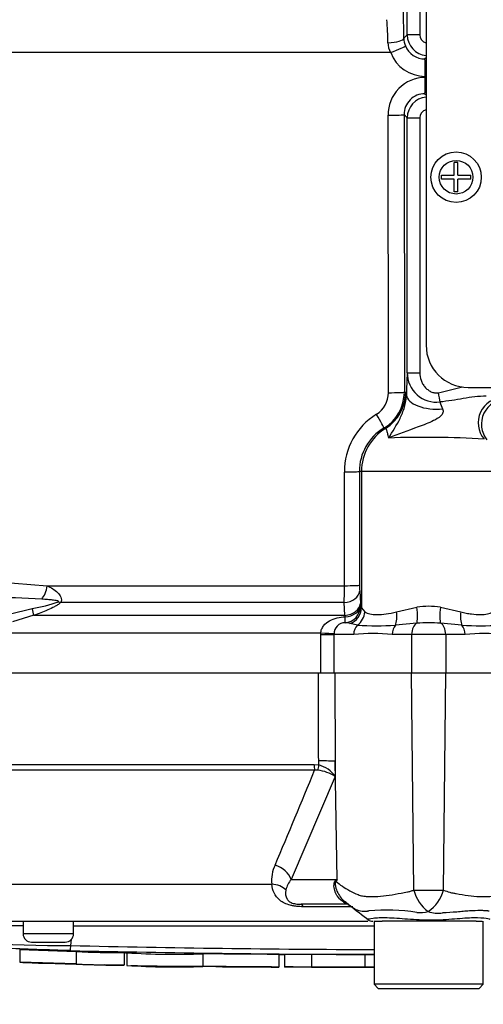
# Model space of a CAD drawing. Units: millimetres. Extents: x 0 to 594, y 0 to 420.
# Drawn here: x 121 to 127, y 295 to 310 of the extents above; entities that cross this region are included whole.
import ezdxf
from ezdxf import colors
from ezdxf.entities.mleader import LeaderData, LeaderLine
from ezdxf.enums import TextEntityAlignment as Align
from ezdxf.math import Vec2, Vec3

# ---------------------------------------------------------------- set-up
doc = ezdxf.new("R2010")
doc.units = ezdxf.units.MM
for name, color, linetype in [('Default', 7, 'Continuous'), ('II45-01-STD', 7, 'Continuous'), ('PART5', 7, 'Continuous'), ('TSH-1', 7, 'Continuous')]:
    doc.layers.add(name, color=color, linetype=linetype)
doc.styles.add('SEACAD_Arial', font='arial.ttf')
doc.dimstyles.new('ISO-InstDr', dxfattribs={"dimtxt": 3.2, "dimasz": 4.48, "dimexe": 1.6, "dimexo": 1.6, "dimgap": 0.8, "dimtad": 1, "dimdec": 0, "dimlfac": 8, "dimzin": 0, "dimdsep": 46, "dimtxsty": 'SEACAD_Arial', "dimblk1": '_SE_FILLED', "dimblk2": '_SE_FILLED', "dimsah": 1, "dimcen": 1.6, "dimadec": 0, "dimazin": 0, "dimtfac": 0.5, "dimtofl": 0, "dimtmove": 0, "dimatfit": 3, "dimfxl": 1, "dimtzin": 0, "dimarcsym": 0})

# ---------------------------------------------------------------- blocks, each defined once
blk = doc.blocks.new('SE4')
at = {"layer": 'II45-01-STD', "color": 7, "linetype": 'Continuous'}
for p, q in [((126.318, 309.858), (126.318, 310.371)), ((126.504, 310.371), (126.504, 309.858)), ((126.599, 310.24), (126.599, 305.24)), ((126.267, 309.808), (126.318, 309.858)), ((126.504, 309.858), (126.318, 309.858)), ((126.071, 309.592), (115.379, 309.592)), ((126.599, 309.515), (126.582, 309.498)), ((126.599, 309.239), (126.583, 309.239)), ((126.583, 309.223), (126.599, 309.223)), ((126.582, 308.982), (126.599, 308.965)), ((126.038, 304.535), (126.033, 308.661)), ((126.318, 308.621), (126.27, 308.67)), ((126.27, 308.67), (126.275, 304.544)), ((126.318, 304.832), (126.318, 308.621)), ((126.318, 308.621), (126.504, 308.621)), ((126.504, 308.621), (126.504, 304.832)), ((127.073, 307.959), (127.016, 307.959)), ((127.016, 307.768), (127.016, 307.959)), ((127.073, 307.768), (127.073, 307.959)), ((126.826, 307.768), (127.016, 307.768)), ((126.826, 307.712), (126.826, 307.768)), ((127.016, 307.712), (126.826, 307.712)), ((127.016, 307.521), (127.016, 307.712)), ((127.073, 307.768), (127.263, 307.768)), ((127.263, 307.712), (127.073, 307.712)), ((127.073, 307.521), (127.073, 307.712)), ((127.263, 307.712), (127.263, 307.768)), ((127.073, 307.521), (127.016, 307.521)), ((126.318, 304.832), (126.504, 304.832)), ((126.784, 304.535), (127.141, 304.621)), ((127.224, 304.615), (139.841, 304.615)), ((126.295, 304.538), (126.307, 304.498)), ((125.386, 301.665), (125.383, 303.356)), ((125.638, 303.365), (125.606, 303.365)), ((125.606, 303.365), (125.609, 301.674)), ((127.636, 303.365), (125.638, 303.365)), ((125.638, 303.365), (125.638, 301.338)), ((120.229, 301.725), (120.963, 301.665)), ((120.963, 301.665), (125.386, 301.665)), ((125.611, 301.59), (125.621, 301.401)), ((125.38, 301.413), (121.161, 301.413)), ((125.39, 301.225), (125.38, 301.413)), ((125.621, 301.401), (125.623, 301.363)), ((125.638, 301.338), (125.687, 301.276)), ((126.158, 301.276), (126.461, 301.348)), ((126.813, 301.348), (127.116, 301.276)), ((120.399, 301.244), (120.742, 301.327)), ((120.765, 301.225), (120.45, 301.13)), ((120.765, 301.225), (125.39, 301.225)), ((125.393, 301.202), (125.39, 301.225)), ((125.579, 301.078), (125.467, 301.104)), ((126.459, 301.108), (126.142, 301.078)), ((127.132, 301.078), (126.815, 301.108)), ((125.031, 300.96), (120.238, 300.96)), ((125.031, 300.94), (125.031, 300.96)), ((125.031, 300.365), (125.031, 300.94)), ((125.031, 300.94), (125.228, 300.94)), ((125.229, 300.948), (125.228, 300.94)), ((125.522, 300.94), (125.228, 300.94)), ((125.228, 300.94), (125.228, 300.365)), ((126.384, 300.94), (126.096, 300.94)), ((126.89, 300.94), (126.384, 300.94)), ((126.384, 300.94), (126.384, 300.365)), ((127.178, 300.94), (126.89, 300.94)), ((126.89, 300.94), (126.89, 300.365)), ((125.228, 300.365), (125.031, 300.365))]:
    blk.add_line(p, q, dxfattribs=at)
for radius in [0.375, 0.25]:
    blk.add_circle((127.045, 307.74), radius, dxfattribs=at)
for centre, radius, start, end in [((113.315, 309.725), 12.953, 0.3649, 2.4855), ((121.404, 309.685), 4.627, 0.6813, 4.9259), ((126.631, 309.859), 0.313, 180.0488, 264.234), ((126.629, 309.859), 0.125, 180.2717, 256.4408), ((126.349, 309.748), 0.319, 181.4774, 209.3152), ((126.589, 309.813), 0.322, 181.0324, 201.9654), ((126.581, 309.811), 0.313, 202.0515, 270.1529), ((126.586, 309.79), 0.551, 201.0835, 269.7251), ((126.589, 308.668), 0.556, 90.5757, 180.697), ((126.581, 308.671), 0.311, 89.8276, 180.2149), ((126.631, 308.621), 0.313, 95.7994, 179.9516), ((126.629, 308.621), 0.125, 103.5595, 179.7279), ((127.224, 305.24), 0.625, 180, 270), ((134.187, 304.393), 7.881, 176.8071, 179.2391), ((126.754, 304.83), 0.436, 179.6974, 276.8121), ((125.663, 304.533), 0.375, 301.6872, 0.3068), ((125.651, 304.543), 0.624, 300.9205, 0.0373), ((127.797, 304.066), 0.375, 90.12, 218.4846), ((130.851, 305.875), 4.307, 200.0605, 201.5181), ((126.385, 303.361), 1.002, 121.6427, 180.2513), ((126.353, 303.366), 0.747, 120.7274, 180.0533), ((126.582, 288.255), 15.616, 86.7771, 91.9836), ((120.342, 301.66), 5.044, 357.1943, 0.0588), ((127.353, 301.672), 1.744, 179.9401, 182.701), ((120.264, 292.014), 9.472, 86.2608, 90.9931), ((120.51, 303.045), 1.733, 277.6621, 290.9731), ((126.637, 300.061), 1.298, 82.2179, 97.7821), ((125.393, 300.95), 0.164, 89.7002, 180.7084), ((125.376, 300.731), 0.384, 76.2815, 87.3183), ((125.86, 305.093), 4.024, 265.9878, 274.0122), ((126.637, 298.042), 3.071, 86.6814, 93.3186), ((127.413, 305.095), 4.026, 265.9899, 274.0101), ((125.809, 297.786), 3.167, 84.8003, 95.1997), ((127.465, 297.786), 3.167, 84.8, 95.2)]:
    blk.add_arc(centre, radius, start, end, dxfattribs=at)
for centre, major_axis, ratio, start_param, end_param in [((126.018, 309.808), (0.25, 0.002), 0.272285, 4.761478, 6.246907), ((126.059, 309.601), (0.232, 0.093), 0.051045, 4.745837, 6.237791), ((126.582, 309.248), (0, 0.25), 0.004757, 4.677482, 6.248278), ((126.582, 309.232), (0, -0.25), 0.004766, 0.034907, 1.535891), ((126.02, 308.67), (0.25, 0), 0.035014, 4.765616, 6.248257), ((125.67, 304.538), (0.183, 0.598), 0.999334, 3.987839, 5.009327), ((126.025, 304.544), (0.25, 0), 0.035011, 4.76453, 6.248257), ((124.859, 303.365), (2.75, 0), 0.500076, 1.021396, 1.029963), ((126.744, 304.498), (0.437, -0.008), 0.473102, 3.181216, 4.952954), ((126.782, 304.535), (0.03, -0.185), 0.011033, 0.728272, 1.569004), ((127.747, 304.088), (-0.146, -0.345), 0.996113, 3.547242, 5.810556), ((125.843, 304.222), (0.128, -0.215), 0.04019, 0.026969, 1.506092), ((126.387, 303.365), (0, 0.75), 0.99863, 0.549402, 1.570796), ((124.234, 303.365), (3.374, 0), 0.222306, 1.021394, 1.030001), ((125.356, 303.365), (0.25, 0), 0.03531, 4.821298, 6.230793), ((120.841, 301.674), (0.04, 0.247), 0.489534, 3.787447, 4.756189), ((125.359, 301.674), (0.25, 0), 0.035305, 4.820486, 6.230793), ((125.361, 301.59), (0.25, 0.013), 0.710667, 4.750887, 6.208726), ((121.078, 301.59), (0.179, -0.175), 0.400652, -0.916142, -0.750195), ((125.371, 301.401), (0.25, 0.013), 0.710525, 4.749128, 6.208741), ((125.373, 301.363), (0.25, 0.011), 0.649588, 4.763236, 6.214294), ((125.373, 301.363), (0.126, 0.216), 0.998161, 3.754109, 5.241071), ((125.389, 301.338), (0.237, 0.079), 0.986652, 4.711462, 5.955984), ((126.417, 301.348), (0.033, -0.248), 0.174324, 0.229373, 1.547571), ((126.857, 301.348), (-0.033, -0.248), 0.174324, 4.735614, 6.053813), ((120.678, 301.401), (0.083, -0.236), 0.151846, 0.671084, 1.197561), ((125.373, 301.363), (0.02, -0.249), 0.036016, 0.034877, 0.863), ((125.45, 301.276), (0.13, 0.213), 0.932809, 4.293632, 5.229539), ((126.038, 301.276), (0.053, -0.244), 0.470852, 0.532771, 1.468677), ((127.236, 301.276), (-0.053, -0.244), 0.470852, 4.814508, 5.750414), ((125.669, 300.94), (0, 0.175), 0.842981, 0.658615, 1.570796), ((126.215, 300.94), (0, 0.175), 0.681138, 0.658615, 1.570796), ((126.489, 300.94), (0, 0.175), 0.6, 0.283645, 1.570796), ((126.785, 300.94), (0, -0.175), 0.6, 1.570796, 2.857948), ((127.059, 300.94), (0, -0.175), 0.681138, 1.570796, 2.482977), ((124.998, 300.96), (0.25, -0.013), 0.007154, 0.387761, 1.43659)]:
    blk.add_ellipse(centre, major_axis=major_axis, ratio=ratio, start_param=start_param, end_param=end_param, dxfattribs=at)
for points, knots in [([(126.504, 304.832), (126.504, 304.793), (126.51, 304.756), (126.53, 304.702), (126.538, 304.684), (126.557, 304.651), (126.568, 304.635), (126.593, 304.606), (126.607, 304.592), (126.637, 304.569), (126.653, 304.558), (126.688, 304.543), (126.707, 304.537), (126.745, 304.532), (126.764, 304.532), (126.784, 304.535)], [0, 0, 0, 0, 0.25, 0.25, 0.375, 0.375, 0.5, 0.5, 0.625, 0.625, 0.75, 0.75, 0.875, 0.875, 1, 1, 1, 1]), ([(126.042, 303.862), (126.1, 303.958), (126.161, 304.049), (126.236, 304.204), (126.259, 304.26), (126.286, 304.351), (126.293, 304.383), (126.303, 304.444), (126.306, 304.472), (126.307, 304.498)], [0, 0, 0, 0, 0.5, 0.5, 0.75, 0.75, 0.875, 0.875, 1, 1, 1, 1]), ([(127.494, 304.484), (127.436, 304.484), (127.379, 304.48), (127.266, 304.467), (127.209, 304.458), (127.038, 304.429), (126.923, 304.408), (126.805, 304.397)], [0, 0, 0, 0, 0.25, 0.25, 0.5, 0.5, 1, 1, 1, 1]), ([(126.844, 304.295), (126.851, 304.278), (126.854, 304.258), (126.843, 304.219), (126.83, 304.202), (126.785, 304.158), (126.748, 304.138), (126.637, 304.083), (126.56, 304.055), (126.329, 303.97), (126.18, 303.917), (126.042, 303.862)], [0, 0, 0, 0, 0.0625, 0.0625, 0.125, 0.125, 0.25, 0.25, 0.5, 0.5, 1, 1, 1, 1]), ([(126.042, 303.862), (126.038, 303.888), (126.033, 303.909), (126.024, 303.946), (126.02, 303.96), (126.007, 303.994), (126, 304.004), (125.996, 304.005)], [0, 0, 0, 0, 0.25, 0.25, 0.5, 0.5, 1, 1, 1, 1]), ([(120.963, 301.665), (121.02, 301.637), (121.074, 301.605), (121.139, 301.543), (121.158, 301.52), (121.178, 301.468), (121.177, 301.438), (121.161, 301.413)], [0, 0, 0, 0, 0.5, 0.5, 0.75, 0.75, 1, 1, 1, 1]), ([(121.161, 301.413), (121.149, 301.401), (121.134, 301.39), (121.104, 301.37), (121.088, 301.361), (121.039, 301.335), (121.005, 301.319), (120.903, 301.275), (120.834, 301.249), (120.765, 301.225)], [0, 0, 0, 0, 0.125, 0.125, 0.25, 0.25, 0.5, 0.5, 1, 1, 1, 1]), ([(121.131, 301.427), (121.131, 301.427), (121.132, 301.427), (121.132, 301.427), (121.133, 301.428), (121.133, 301.428), (121.133, 301.428), (121.134, 301.429), (121.134, 301.429), (121.134, 301.429), (121.134, 301.43), (121.134, 301.43), (121.134, 301.43), (121.134, 301.431), (121.134, 301.431), (121.134, 301.431), (121.134, 301.432), (121.134, 301.432), (121.133, 301.432), (121.133, 301.433), (121.132, 301.433), (121.132, 301.434), (121.13, 301.435), (121.129, 301.436), (121.127, 301.436), (121.123, 301.438), (121.118, 301.439), (121.114, 301.44), (121.109, 301.442), (121.104, 301.443), (121.099, 301.443), (121.092, 301.445), (121.084, 301.446), (121.077, 301.447), (121.065, 301.449), (121.054, 301.45), (121.042, 301.452), (121.025, 301.454), (121.007, 301.455), (120.989, 301.457), (120.961, 301.46), (120.934, 301.462), (120.906, 301.464), (120.898, 301.464), (120.89, 301.465), (120.882, 301.465)], [0, 0, 0, 0, 0.004894, 0.004894, 0.004894, 0.01065, 0.01065, 0.01065, 0.015289, 0.015289, 0.015289, 0.019991, 0.019991, 0.019991, 0.024768, 0.024768, 0.024768, 0.030126, 0.030126, 0.030126, 0.040065, 0.040065, 0.040065, 0.063918, 0.063918, 0.063918, 0.119084, 0.119084, 0.119084, 0.176518, 0.176518, 0.176518, 0.263048, 0.263048, 0.263048, 0.394825, 0.394825, 0.394825, 0.597151, 0.597151, 0.597151, 0.909433, 0.909433, 0.909433, 1, 1, 1, 1]), ([(125.031, 300.96), (125.033, 300.98), (125.038, 300.999), (125.053, 301.036), (125.063, 301.054), (125.099, 301.1), (125.13, 301.125), (125.198, 301.163), (125.236, 301.177), (125.313, 301.195), (125.353, 301.2), (125.393, 301.202)], [0, 0, 0, 0, 0.125, 0.125, 0.25, 0.25, 0.5, 0.5, 0.75, 0.75, 1, 1, 1, 1]), ([(125.687, 301.276), (125.697, 301.269), (125.708, 301.263), (125.733, 301.252), (125.747, 301.248), (125.793, 301.238), (125.829, 301.235), (125.909, 301.235), (125.955, 301.239), (126.052, 301.252), (126.103, 301.261), (126.158, 301.276)], [0, 0, 0, 0, 0.125, 0.125, 0.25, 0.25, 0.5, 0.5, 0.75, 0.75, 1, 1, 1, 1]), ([(127.116, 301.276), (127.144, 301.269), (127.17, 301.263), (127.222, 301.252), (127.247, 301.248), (127.321, 301.238), (127.365, 301.235), (127.446, 301.235), (127.482, 301.239), (127.542, 301.252), (127.567, 301.261), (127.587, 301.276)], [0, 0, 0, 0, 0.125, 0.125, 0.25, 0.25, 0.5, 0.5, 0.75, 0.75, 1, 1, 1, 1])]:
    blk.add_open_spline(points, degree=3, knots=knots, dxfattribs=at)
blk.add_open_spline([(125.623, 301.363), (125.628, 301.36), (125.633, 301.353), (125.638, 301.338)], degree=3, dxfattribs=at)
at = {"layer": 'PART5', "color": 7, "linetype": 'Continuous'}
for p, q in [((124.996, 300.365), (114.76, 300.365)), ((125.241, 300.365), (124.996, 300.365)), ((126.382, 300.365), (125.241, 300.365)), ((126.416, 297.139), (126.382, 300.365)), ((126.892, 300.365), (126.382, 300.365)), ((126.858, 297.139), (126.892, 300.365)), ((128.033, 300.365), (126.892, 300.365)), ((116.648, 299.006), (124.935, 299.006)), ((124.935, 299.006), (125.001, 298.999)), ((125.001, 298.999), (125.001, 299.06)), ((125.248, 299.054), (125.248, 298.828)), ((125.276, 297.296), (125.248, 299.054)), ((124.94, 298.922), (116.678, 298.922)), ((124.989, 298.921), (124.94, 298.922)), ((125.248, 298.828), (124.593, 297.296)), ((124.593, 297.296), (125.276, 297.296)), ((117.522, 297.227), (124.303, 297.227)), ((125.423, 296.927), (124.743, 296.927)), ((125.511, 296.892), (124.771, 296.892)), ((118.394, 296.677), (125.732, 296.677)), ((120.606, 296.677), (120.606, 296.49)), ((121.356, 296.49), (121.356, 296.677)), ((125.823, 296.677), (125.946, 296.677)), ((125.824, 296.677), (125.824, 295.74)), ((126.158, 296.677), (125.946, 296.677)), ((127.16, 296.677), (126.158, 296.677)), ((127.341, 296.677), (127.16, 296.677)), ((127.341, 296.677), (127.432, 296.677)), ((127.449, 295.74), (127.449, 296.677)), ((121.356, 296.49), (120.606, 296.49)), ((120.731, 296.365), (121.231, 296.365)), ((121.314, 296.314), (121.326, 296.411)), ((120.555, 296.256), (121.393, 296.228)), ((120.555, 296.256), (120.555, 296.069)), ((121.393, 296.228), (121.393, 296.04)), ((122.106, 296.21), (122.106, 296.023)), ((122.146, 296.207), (122.146, 296.206)), ((122.146, 296.206), (122.146, 296.019)), ((121.393, 296.04), (120.555, 296.069)), ((123.279, 296.191), (123.279, 296.004)), ((124.412, 295.995), (124.412, 296.182)), ((124.495, 296.183), (124.495, 295.996)), ((124.893, 296.183), (124.893, 295.995)), ((125.689, 296.181), (125.689, 295.994)), ((121.393, 296.04), (121.393, 296.038)), ((122.106, 296.02), (121.812, 296.027)), ((122.106, 296.023), (122.106, 296.02)), ((124.495, 295.996), (124.495, 295.995)), ((124.893, 295.995), (124.893, 295.994)), ((125.689, 295.993), (125.689, 295.994)), ((125.689, 295.992), (125.689, 295.992)), ((127.449, 295.74), (125.824, 295.74)), ((125.824, 295.74), (125.887, 295.677)), ((125.887, 295.677), (127.387, 295.677)), ((127.387, 295.677), (127.449, 295.74))]:
    blk.add_line(p, q, dxfattribs=at)
for centre, radius, start, end in [((124.887, 298.569), 0.445, 35.626, 75.1171), ((32.543, 336.603), 99.785, 336.93593, 337.81353), ((124.922, 298.322), 0.602, 57.1697, 83.6461), ((124.874, 297.275), 0.573, 155.5963, 184.8025), ((124.857, 297.062), 0.353, 138.4604, 167.101), ((127.42, 292.937), 4.858, 116.1951, 116.473), ((127.069, 296.156), 2.125, 147.5575, 148.4437), ((126.63, 312.792), 15.654, 269.2172, 270.8345), ((126.96, 297.272), 0.56, 193.7023, 233.7593), ((126.317, 297.285), 0.56, 303.8143, 344.8754), ((125.742, 297.344), 0.516, 224.8056, 237.359), ((-22.614, 103.698), 243.426, 52.44783, 52.53543), ((126.016, 293.75), 3.09, 81.6838, 94.9774), ((126.508, 297.294), 0.489, 264.7156, 284.3247), ((126.777, 297.271), 0.475, 251.809, 278.1902), ((125.804, 296.802), 0.125, 237.0627, 270.0444), ((119.266, 80.351), 216.261, 89.6451, 90.25114), ((121.245, 314.463), 18.149, 261.4613, 270.2162), ((126.637, -7307.649), 7604.252, 90.0061219, 90.0397927), ((120.731, 296.49), 0.125, 180, 270), ((121.231, 296.49), 0.125, 270, 0), ((120.216, 296.334), 1.098, 354.9879, 358.9639), ((126.637, 536.563), 240.384, 268.73009, 269.80634), ((126.637, 529.672), 233.419, 268.69318, 269.80056), ((122.001, 307.638), 11.428, 266.9501, 270.5242), ((122.86, 307.304), 11.12, 266.3405, 272.1597), ((122.002, 307.51), 11.487, 266.9609, 270.5165), ((122.859, 307.045), 11.049, 266.3227, 272.1793)]:
    blk.add_arc(centre, radius, start, end, dxfattribs=at)
for centre, major_axis, ratio, start_param, end_param in [((124.952, 299.011), (0, -0.125), 0.142549, 4.748143, 5.497787), ((125.018, 299.003), (-0.027, -0.122), 0.12618, 4.776928, 5.483792), ((124.958, 299.049), (0.312, 0.001), 0.035487, 0.388262, 1.43333), ((124.304, 297.29), (0.286, -0.126), 0.71668, 0.573413, 1.715226), ((124.677, 297.257), (0.506, -0.367), 0.837904, 0.733951, 0.765032), ((124.252, 297.006), (0.311, 0.033), 0.705774, 0.502704, 1.33226), ((125.049, 296.443), (-0.348, -0.519), 0.403642, 3.078593, 3.354869), ((124.743, 296.615), (0, 0.312), 0.191309, 5.800419, 6.283185)]:
    blk.add_ellipse(centre, major_axis=major_axis, ratio=ratio, start_param=start_param, end_param=end_param, dxfattribs=at)
for points, knots in [([(125.001, 299.06), (124.999, 299.453), (124.998, 299.847), (124.996, 300.24), (124.996, 300.282), (124.996, 300.323), (124.996, 300.365)], [0, 0, 0, 0, 0.904208, 0.904208, 0.904208, 1, 1, 1, 1]), ([(125.241, 300.365), (125.241, 300.323), (125.241, 300.282), (125.241, 300.24), (125.243, 299.845), (125.245, 299.449), (125.248, 299.054)], [0, 0, 0, 0, 0.095375, 0.095375, 0.095375, 1, 1, 1, 1]), ([(121.309, 296.238), (121.142, 296.243), (120.975, 296.249), (120.641, 296.261), (120.474, 296.268), (120.14, 296.284), (119.975, 296.292), (119.646, 296.312), (119.484, 296.322), (119.023, 296.358), (118.74, 296.39), (118.39, 296.461), (118.281, 296.488), (118.063, 296.553), (117.957, 296.592), (117.649, 296.723), (117.459, 296.833), (117.196, 297.024), (117.112, 297.092), (116.956, 297.241), (116.882, 297.324), (116.795, 297.475), (116.77, 297.529), (116.725, 297.636), (116.703, 297.69), (116.649, 297.839), (116.619, 297.935), (116.595, 298.035)], [0, 0, 0, 0, 0.0625, 0.0625, 0.125, 0.125, 0.1875, 0.1875, 0.25, 0.25, 0.375, 0.375, 0.4375, 0.4375, 0.5, 0.5, 0.625, 0.625, 0.6875, 0.6875, 0.75, 0.75, 0.78125, 0.78125, 0.8125, 0.8125, 0.8648281, 0.8648281, 0.8648281, 0.8648281]), ([(125.345, 296.98), (125.319, 296.999), (125.297, 297.021), (125.271, 297.06), (125.263, 297.073), (125.25, 297.101), (125.245, 297.116), (125.236, 297.146), (125.233, 297.161), (125.229, 297.192), (125.228, 297.207), (125.23, 297.237), (125.233, 297.251), (125.239, 297.269), (125.242, 297.274), (125.248, 297.281), (125.251, 297.284), (125.255, 297.285)], [0, 0, 0, 0, 0.25, 0.25, 0.375, 0.375, 0.5, 0.5, 0.625, 0.625, 0.75, 0.75, 0.875, 0.875, 0.9375, 0.9375, 1, 1, 1, 1]), ([(125.259, 297.268), (125.255, 297.267), (125.252, 297.265), (125.248, 297.255), (125.247, 297.247), (125.247, 297.232), (125.247, 297.224), (125.249, 297.208), (125.25, 297.199), (125.258, 297.159), (125.269, 297.128), (125.299, 297.069), (125.317, 297.042), (125.359, 296.992), (125.383, 296.971), (125.41, 296.952)], [0, 0, 0, 0, 0.0625, 0.0625, 0.125, 0.125, 0.1875, 0.1875, 0.25, 0.25, 0.5, 0.5, 0.75, 0.75, 1, 1, 1, 1]), ([(125.259, 297.268), (125.288, 297.244), (125.319, 297.22), (125.387, 297.174), (125.424, 297.151), (125.502, 297.108), (125.543, 297.087), (125.609, 297.063), (125.632, 297.057), (125.666, 297.049), (125.678, 297.047), (125.702, 297.045), (125.714, 297.044), (125.751, 297.042), (125.777, 297.042), (125.829, 297.042), (125.855, 297.043), (125.936, 297.048), (125.992, 297.055), (126.107, 297.072), (126.167, 297.083), (126.258, 297.099), (126.29, 297.105), (126.337, 297.114), (126.353, 297.118), (126.384, 297.128), (126.4, 297.133), (126.416, 297.139)], [0, 0, 0, 0, 0.125, 0.125, 0.25, 0.25, 0.375, 0.375, 0.4375, 0.4375, 0.46875, 0.46875, 0.5, 0.5, 0.5625, 0.5625, 0.625, 0.625, 0.75, 0.75, 0.875, 0.875, 0.9375, 0.9375, 0.96875, 0.96875, 1, 1, 1, 1]), ([(126.858, 297.139), (126.889, 297.126), (126.92, 297.115), (126.959, 297.104), (126.967, 297.102), (126.983, 297.098), (126.991, 297.097), (127.014, 297.093), (127.03, 297.09), (127.107, 297.076), (127.167, 297.065), (127.34, 297.042), (127.448, 297.037), (127.573, 297.047), (127.597, 297.05), (127.644, 297.059), (127.667, 297.066), (127.733, 297.09), (127.774, 297.11), (127.851, 297.152), (127.887, 297.175), (127.955, 297.221), (127.987, 297.244), (128.016, 297.268)], [0, 0, 0, 0, 0.0625, 0.0625, 0.078125, 0.078125, 0.09375, 0.09375, 0.125, 0.125, 0.25, 0.25, 0.5, 0.5, 0.5625, 0.5625, 0.625, 0.625, 0.75, 0.75, 0.875, 0.875, 1, 1, 1, 1]), ([(124.771, 296.892), (124.739, 296.892), (124.706, 296.893), (124.658, 296.898), (124.641, 296.9), (124.609, 296.906), (124.594, 296.909), (124.548, 296.921), (124.519, 296.932), (124.467, 296.956), (124.444, 296.971), (124.385, 297.019), (124.357, 297.057), (124.318, 297.137), (124.307, 297.181), (124.303, 297.227)], [0, 0, 0, 0, 0.125, 0.125, 0.1875, 0.1875, 0.25, 0.25, 0.375, 0.375, 0.5, 0.5, 0.75, 0.75, 1, 1, 1, 1]), ([(124.513, 297.14), (124.505, 297.092), (124.505, 297.046), (124.538, 296.994), (124.546, 296.984), (124.571, 296.964), (124.587, 296.954), (124.628, 296.939), (124.653, 296.934), (124.7, 296.928), (124.722, 296.927), (124.743, 296.927)], [0, 0, 0, 0, 0.5, 0.5, 0.625, 0.625, 0.75, 0.75, 0.875, 0.875, 1, 1, 1, 1]), ([(125.423, 296.927), (125.419, 296.927), (125.413, 296.93), (125.398, 296.94), (125.392, 296.944), (125.38, 296.954), (125.375, 296.958), (125.362, 296.967), (125.355, 296.973), (125.345, 296.98)], [0, 0, 0, 0, 0.5, 0.5, 0.75, 0.75, 0.875, 0.875, 1, 1, 1, 1]), ([(125.748, 296.828), (125.743, 296.827), (125.739, 296.826), (125.73, 296.824), (125.716, 296.821), (125.703, 296.82), (125.678, 296.818), (125.662, 296.819), (125.616, 296.825), (125.587, 296.834), (125.531, 296.86), (125.504, 296.877), (125.455, 296.912), (125.431, 296.932), (125.41, 296.952)], [0, 0, 0, 0, 0.03125, 0.03125, 0.0625, 0.125, 0.125, 0.25, 0.25, 0.5, 0.5, 0.75, 0.75, 1, 1, 1, 1]), ([(127.539, 296.826), (127.534, 296.826), (127.529, 296.827), (127.518, 296.828), (127.513, 296.829), (127.497, 296.83), (127.487, 296.831), (127.453, 296.833), (127.43, 296.834), (127.356, 296.834), (127.302, 296.832), (127.214, 296.826), (127.183, 296.824), (127.12, 296.818), (127.087, 296.815), (126.987, 296.807), (126.916, 296.802), (126.845, 296.801)], [0, 0, 0, 0, 0.03125, 0.03125, 0.0625, 0.0625, 0.125, 0.125, 0.25, 0.25, 0.5, 0.5, 0.625, 0.625, 0.75, 0.75, 1, 1, 1, 1]), ([(125.729, 296.703), (125.727, 296.704), (125.727, 296.705), (125.732, 296.71), (125.76, 296.716), (125.86, 296.729), (125.933, 296.733), (126.109, 296.727), (126.212, 296.719), (126.437, 296.702), (126.557, 296.694), (126.795, 296.695), (126.914, 296.704), (127.129, 296.721), (127.226, 296.729), (127.387, 296.732), (127.452, 296.726), (127.533, 296.713), (127.551, 296.708), (127.546, 296.704)], [0.2362904, 0.2362904, 0.2362904, 0.2362904, 0.25, 0.25, 0.3125, 0.3125, 0.375, 0.375, 0.4375, 0.4375, 0.5, 0.5, 0.5625, 0.5625, 0.625, 0.625, 0.6875, 0.6875, 0.75, 0.75, 0.75, 0.75]), ([(124.408, 296.182), (124.404, 296.182), (124.398, 296.182), (124.38, 296.182), (124.368, 296.182), (124.338, 296.183), (124.325, 296.183), (124.295, 296.183), (124.277, 296.183), (124.242, 296.183), (124.23, 296.183), (124.203, 296.184), (124.19, 296.184), (124.161, 296.184), (124.147, 296.184), (124.114, 296.184), (124.097, 296.184), (124.041, 296.185), (124, 296.185), (123.917, 296.186), (123.872, 296.186), (123.783, 296.187), (123.737, 296.187), (123.647, 296.188), (123.601, 296.188), (123.51, 296.189), (123.464, 296.189), (123.372, 296.19), (123.326, 296.191), (123.279, 296.191)], [0.139489, 0.139489, 0.139489, 0.139489, 0.25, 0.25, 0.375, 0.375, 0.4375, 0.4375, 0.5, 0.5, 0.53125, 0.53125, 0.5625, 0.5625, 0.59375, 0.59375, 0.625, 0.625, 0.6875, 0.6875, 0.75, 0.75, 0.8125, 0.8125, 0.875, 0.875, 0.9375, 0.9375, 1, 1, 1, 1]), ([(124.893, 296.182), (124.792, 296.182), (124.691, 296.182), (124.59, 296.183), (124.558, 296.183), (124.526, 296.183), (124.495, 296.183)], [0, 0, 0, 0, 0.761542, 0.761542, 0.761542, 1, 1, 1, 1]), ([(125.689, 296.181), (125.597, 296.181), (125.504, 296.181), (125.411, 296.181), (125.238, 296.182), (125.066, 296.182), (124.893, 296.183)], [0, 0, 0, 0, 0.349578, 0.349578, 0.349578, 1, 1, 1, 1]), ([(121.393, 296.037), (121.393, 296.037), (121.396, 296.037), (121.407, 296.036), (121.416, 296.036), (121.438, 296.036), (121.451, 296.035), (121.482, 296.035), (121.5, 296.034), (121.539, 296.033), (121.56, 296.033), (121.604, 296.032), (121.628, 296.031), (121.703, 296.029), (121.756, 296.028), (121.812, 296.027)], [0, 0, 0, 0, 0.125, 0.125, 0.25, 0.25, 0.375, 0.375, 0.5, 0.5, 0.625, 0.625, 0.75, 0.75, 1, 1, 1, 1]), ([(123.279, 296.002), (123.267, 296.003), (123.256, 296.003), (123.232, 296.003), (123.22, 296.003), (123.197, 296.003), (123.185, 296.003), (123.162, 296.004), (123.151, 296.004), (123.13, 296.004), (123.119, 296.004), (123.099, 296.004), (123.091, 296.004), (123.075, 296.005), (123.067, 296.005), (123.055, 296.005), (123.05, 296.005), (123.036, 296.005), (123.029, 296.005), (123.019, 296.005), (123.015, 296.005), (123.008, 296.005), (123.006, 296.005), (123.001, 296.005), (122.999, 296.005), (122.994, 296.005), (122.992, 296.005), (122.99, 296.005), (122.989, 296.005), (122.988, 296.005)], [0, 0, 0, 0, 0.03125, 0.03125, 0.0625, 0.0625, 0.09375, 0.09375, 0.125, 0.125, 0.15625, 0.15625, 0.1875, 0.1875, 0.21875, 0.21875, 0.25, 0.25, 0.3125, 0.3125, 0.375, 0.375, 0.4375, 0.4375, 0.5, 0.5, 0.625, 0.625, 0.7224353, 0.7224353, 0.7224353, 0.7224353]), ([(124.408, 295.995), (124.404, 295.995), (124.398, 295.995), (124.38, 295.995), (124.368, 295.995), (124.338, 295.995), (124.325, 295.995), (124.295, 295.995), (124.277, 295.996), (124.242, 295.996), (124.23, 295.996), (124.203, 295.996), (124.19, 295.996), (124.161, 295.996), (124.147, 295.996), (124.114, 295.997), (124.097, 295.997), (124.041, 295.997), (124.001, 295.997), (123.917, 295.998), (123.872, 295.998), (123.783, 295.999), (123.738, 295.999), (123.647, 296), (123.601, 296.001), (123.51, 296.002), (123.464, 296.002), (123.372, 296.003), (123.326, 296.003), (123.279, 296.004)], [0.1394923, 0.1394923, 0.1394923, 0.1394923, 0.25, 0.25, 0.375, 0.375, 0.4375, 0.4375, 0.5, 0.5, 0.53125, 0.53125, 0.5625, 0.5625, 0.59375, 0.59375, 0.625, 0.625, 0.6875, 0.6875, 0.75, 0.75, 0.8125, 0.8125, 0.875, 0.875, 0.9375, 0.9375, 1, 1, 1, 1]), ([(123.571, 295.999), (123.57, 295.999), (123.569, 295.999), (123.566, 295.999), (123.565, 295.999), (123.559, 295.999), (123.557, 295.999), (123.552, 295.999), (123.55, 295.999), (123.543, 296), (123.539, 296), (123.528, 296), (123.522, 296), (123.503, 296), (123.491, 296), (123.466, 296), (123.457, 296.001), (123.437, 296.001), (123.427, 296.001), (123.406, 296.001), (123.394, 296.001), (123.371, 296.001), (123.36, 296.002), (123.337, 296.002), (123.326, 296.002), (123.302, 296.002), (123.291, 296.002), (123.279, 296.002)], [0.2765304, 0.2765304, 0.2765304, 0.2765304, 0.375, 0.375, 0.5, 0.5, 0.5625, 0.5625, 0.625, 0.625, 0.6875, 0.6875, 0.75, 0.75, 0.8125, 0.8125, 0.84375, 0.84375, 0.875, 0.875, 0.90625, 0.90625, 0.9375, 0.9375, 0.96875, 0.96875, 1, 1, 1, 1]), ([(124.893, 295.994), (124.872, 295.994), (124.851, 295.994), (124.83, 295.994), (124.719, 295.995), (124.607, 295.995), (124.495, 295.996)], [0, 0, 0, 0, 0.156954, 0.156954, 0.156954, 1, 1, 1, 1]), ([(124.893, 295.994), (124.872, 295.994), (124.851, 295.994), (124.83, 295.994), (124.735, 295.994), (124.641, 295.994), (124.546, 295.995), (124.529, 295.995), (124.512, 295.995), (124.495, 295.995)], [0, 0, 0, 0, 0.156955, 0.156955, 0.156955, 0.872222, 0.872222, 0.872222, 1, 1, 1, 1]), ([(125.689, 295.994), (125.597, 295.994), (125.504, 295.994), (125.411, 295.994), (125.238, 295.994), (125.066, 295.995), (124.893, 295.995)], [0, 0, 0, 0, 0.34964, 0.34964, 0.34964, 1, 1, 1, 1]), ([(125.824, 295.993), (125.8, 295.993), (125.776, 295.993), (125.752, 295.993), (125.731, 295.993), (125.71, 295.993), (125.689, 295.993)], [0.6776832, 0.6776832, 0.6776832, 0.6776832, 0.850893, 0.850893, 0.850893, 1, 1, 1, 1]), ([(125.689, 295.992), (125.71, 295.992), (125.731, 295.992), (125.752, 295.992), (125.776, 295.992), (125.8, 295.992), (125.824, 295.992)], [0, 0, 0, 0, 0.149107, 0.149107, 0.149107, 0.3223168, 0.3223168, 0.3223168, 0.3223168])]:
    blk.add_open_spline(points, degree=3, knots=knots, dxfattribs=at)
for points in [[(122.106, 296.209), (122.121, 296.208), (122.136, 296.208), (122.152, 296.208)], [(120.555, 296.065), (120.649, 296.059), (120.93, 296.05), (121.396, 296.039)], [(124.408, 296.182), (124.438, 296.182), (124.467, 296.182), (124.495, 296.182)], [(125.824, 296.18), (125.779, 296.18), (125.734, 296.18), (125.689, 296.18)], [(122.21, 296.018), (122.472, 296.012), (122.732, 296.008), (122.988, 296.006)], [(123.569, 296), (123.822, 295.997), (124.101, 295.995), (124.408, 295.995)], [(124.893, 295.993), (124.964, 295.993), (125.23, 295.993), (125.689, 295.992)]]:
    blk.add_open_spline(points, degree=3, dxfattribs=at)
blk = doc.blocks.new('DMBLK498')
at = {"layer": 'Default', "linetype": 'Continuous'}
for points in [[(241.85, 345.845), (240.357, 345.845), (241.104, 341.365)], [(241.85, 325.51), (241.104, 329.99), (240.357, 325.51)]]:
    blk.add_hatch(color=7, dxfattribs=at).paths.add_polyline_path(points)
at = {"layer": 'Default', "color": 7, "linetype": 'Continuous'}
for p, q in [((241.104, 350.325), (241.104, 341.365)), ((134.637, 341.365), (242.704, 341.365)), ((193.139, 329.99), (242.704, 329.99)), ((241.104, 329.99), (241.104, 309.556))]:
    blk.add_line(p, q, dxfattribs=at)
at = {"layer": 'Default', "color": 7, "linetype": 'Continuous', "style": 'SEACAD_Arial'}
for s, p in [(')', (237.104, 325.702)), ('3.58"', (237.104, 313.737)), ('91', (233.264, 313.737)), ('(', (237.104, 310.676))]:
    blk.add_text(s, height=3.2, rotation=90, dxfattribs=at).set_placement(p, align=Align.TOP_LEFT)
blk = doc.blocks.new('_SE_FILLED')
at = {"color": 0}
blk.add_line((0, 0), (-1, 0), dxfattribs=at)
blk.add_solid([(0, 0), (-1, -0.1665), (-1, 0.1665), (0, 0)], dxfattribs=at)

msp = doc.modelspace()

# ---------------------------------------------------------------- block references
at = {"layer": 'TSH-1'}
msp.add_blockref('SE4', (0, 0), dxfattribs=at)

# ---------------------------------------------------------------- dimensions: what is measured, and where the dimension line sits
at = {"layer": 'Default', "color": 7, "linetype": 'Continuous'}
dim = msp.add_linear_dim(base=(241.104, 329.99), p1=(126.637, 341.365), p2=(191.539, 329.99), angle=90, text='\\A1;<>', dimstyle='ISO-InstDr', override={"dimpost": '\\X'}, dxfattribs=at)
dim.commit()
dim.dimension.update_dxf_attribs({"geometry": 'DMBLK498', "text_midpoint": (241.104, 328.283), "dimtype": 160})

# ---------------------------------------------------------------- leaders
ml = msp.add_multileader_mtext('Standard', dxfattribs=at)
ml.set_content('{\\pxsm0.9;\\fArial|b0||i0||c0|p34;\\W1.;BATTERY HOUSING\\P}', color=256)
ml.set_leader_properties()
ml.build(insert=Vec2(0, 0))
ml.multileader.update_dxf_attribs({"dogleg_length": 9.6, "arrow_head_size": 4.48})
ctx = ml.context
ctx.base_point, ctx.char_height, ctx.arrow_head_size, ctx.landing_gap_size = Vec3(39.069, 306.009), 3.2, 4.48, 1.12
notes = []
notes.append((ctx, [(0, (1, 1, 0), (93.875, 305.609), (-1, 0), 9.6, [(0, [(131.506, 321.363)], 0, [])])]))
ctx.mtext.insert = Vec3(41.069, 307.236)
ml = msp.add_multileader_mtext('Standard', dxfattribs=at)
ml.set_content('{\\pxsm0.9;\\fArial|b0||i0||c0|p34;\\W1.;IDENTIFICATION PLATE\\P}', color=256)
ml.set_leader_properties()
ml.build(insert=Vec2(0, 0))
ml.multileader.update_dxf_attribs({"dogleg_length": 9.6, "arrow_head_size": 4.48})
ctx = ml.context
ctx.base_point, ctx.char_height, ctx.arrow_head_size, ctx.landing_gap_size = Vec3(68.48, 282.683), 3.2, 4.48, 1.12
notes.append((ctx, [(0, (1, 1, 0), (131.427, 282.283), (-1, 0), 9.6, [(0, [(131.701, 304.615)], 0, [])])]))
ctx.mtext.insert = Vec3(70.48, 283.911)
for ctx, leaders in notes:
    for number, flags, end, landing, length, lines in leaders:
        leader = LeaderData()
        leader.index, (leader.has_last_leader_line, leader.has_dogleg_vector, leader.attachment_direction) = number, flags
        leader.last_leader_point, leader.dogleg_vector, leader.dogleg_length = Vec3(end), Vec3(landing), length
        for number, points, colour, breaks in lines:
            line = LeaderLine()
            line.index, line.vertices, line.color, line.breaks = number, Vec3.list(points), colors.encode_raw_color(colour), breaks
            leader.lines.append(line)
        ctx.leaders.append(leader)

doc.saveas('drawing.dxf')
